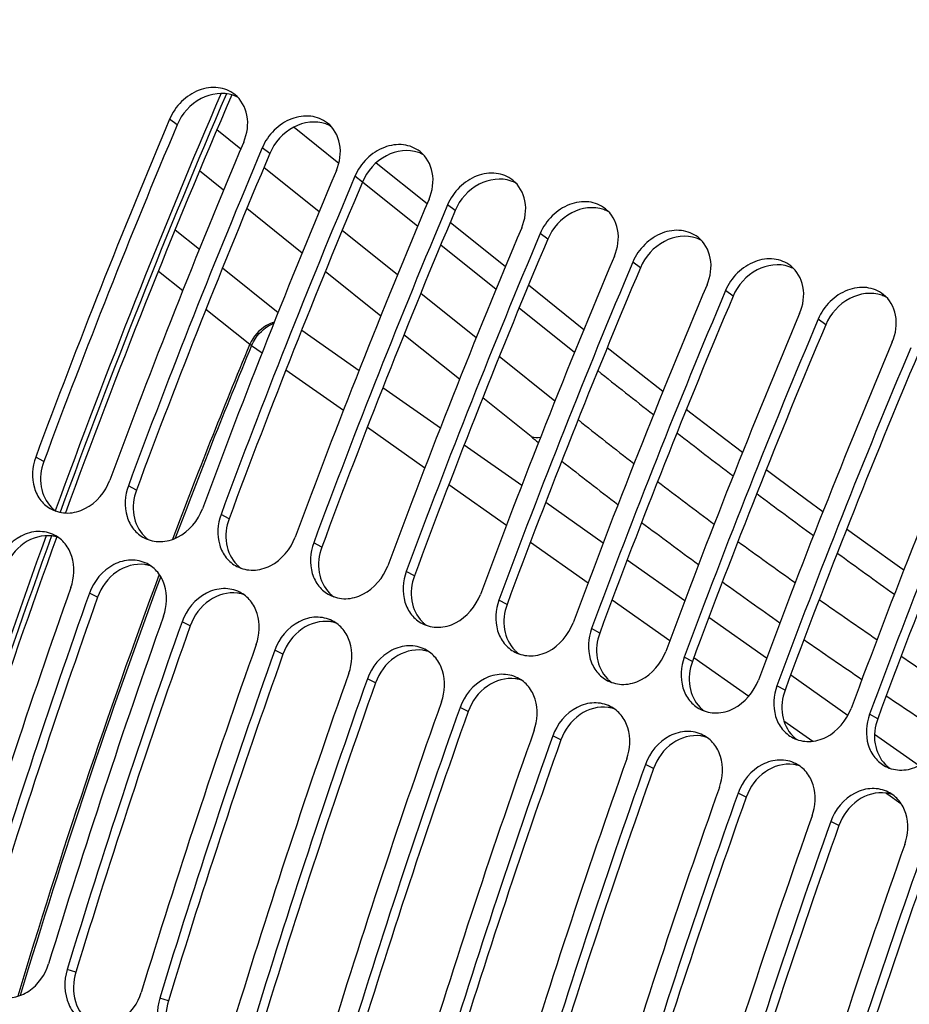
# Model space of a CAD drawing. Units: millimetres. Extents: x 0 to 594, y 0 to 420.
# Drawn here: x 54 to 59, y 105 to 110 of the extents above; entities that cross this region are included whole.
import ezdxf

# ---------------------------------------------------------------- set-up
doc = ezdxf.new("R2010")
doc.units = ezdxf.units.MM
doc.header["$LTSCALE"] = 32.67
doc.layers.add('SOLIDES', color=7, linetype='CONTINUOUS')

msp = doc.modelspace()

# ---------------------------------------------------------------- linework, layer by layer
at = {"layer": 'SOLIDES', "color": 9, "linetype": 'CONTINUOUS'}
for p, q in [((55.037751, 109.878503), (54.998092, 109.908428)), ((55.371971, 109.751345), (55.246215, 109.852172)), ((55.651796, 109.867438), (55.887662, 109.678331)), ((55.524555, 109.728529), (55.484896, 109.758455)), ((55.282077, 109.536239), (55.155507, 109.637718)), ((55.783435, 109.421452), (55.493316, 109.654057)), ((56.011358, 109.578556), (55.9717, 109.608481)), ((56.011652, 109.578921), (56.301569, 109.346478)), ((56.498162, 109.428582), (56.458504, 109.458508)), ((55.69442, 109.205641), (55.403589, 109.438816)), ((55.027187, 109.327866), (55.154632, 109.225686)), ((56.195622, 109.090977), (55.904947, 109.324029)), ((56.984966, 109.278609), (56.945308, 109.308534)), ((56.422913, 109.249189), (56.713493, 109.016215)), ((57.47177, 109.128635), (57.432112, 109.158561)), ((54.939158, 109.111265), (55.067219, 109.008591)), ((55.276386, 109.128069), (55.568268, 108.89405)), ((56.107488, 108.87446), (55.816103, 109.10808)), ((56.60857, 108.759893), (56.317306, 108.993417)), ((57.958574, 108.978662), (57.918915, 109.008587)), ((55.189241, 108.910759), (55.419247, 108.72635)), ((56.835005, 108.918792), (57.126142, 108.68537)), ((58.445378, 108.828688), (58.405719, 108.858614)), ((55.692012, 108.801042), (55.993282, 108.588709)), ((56.521283, 108.542697), (56.229345, 108.77676)), ((55.419246, 108.72635), (55.428855, 108.719763)), ((55.428857, 108.719767), (55.483674, 108.681135)), ((57.022276, 108.428201), (56.730394, 108.66222)), ((55.609419, 108.592517), (55.911236, 108.379813)), ((56.118983, 108.500116), (56.42058, 108.287552)), ((56.897065, 108.241411), (56.643318, 108.444854)), ((56.037084, 108.291122), (56.339268, 108.078164)), ((56.546426, 108.198856), (56.848346, 107.986064)), ((54.337035, 108.110218), (54.294647, 108.133254)), ((54.823839, 107.960244), (54.781451, 107.98328)), ((56.465266, 107.989369), (56.767771, 107.776186)), ((56.974341, 107.897263), (57.276681, 107.684174)), ((55.310643, 107.810271), (55.268254, 107.833307)), ((55.797447, 107.660297), (55.755058, 107.683333)), ((56.893921, 107.687284), (57.196792, 107.473844)), ((57.402729, 107.595335), (57.705593, 107.381876)), ((56.284251, 107.510323), (56.241862, 107.53336)), ((54.620019, 107.398723), (54.576837, 107.419571)), ((56.771055, 107.36035), (56.728666, 107.383386)), ((57.32305, 107.384867), (57.626443, 107.171061)), ((57.831741, 107.292967), (58.134975, 107.079245)), ((55.106823, 107.248749), (55.063641, 107.269598)), ((57.257858, 107.210376), (57.21547, 107.233412)), ((55.593627, 107.098776), (55.550444, 107.119624)), ((57.744662, 107.060403), (57.702274, 107.083439)), ((57.75275, 107.08205), (58.041955, 106.878243)), ((58.261279, 106.990226), (58.562462, 106.777949)), ((56.080431, 106.948802), (56.037248, 106.969651)), ((58.231466, 106.910429), (58.189077, 106.933465)), ((56.567235, 106.798829), (56.524052, 106.819677)), ((58.71827, 106.760456), (58.675881, 106.783492)), ((58.224874, 106.749339), (58.377125, 106.642047)), ((57.054039, 106.648855), (57.010856, 106.669704)), ((58.701683, 106.679824), (58.936128, 106.514583)), ((57.540843, 106.498882), (57.49766, 106.51973)), ((58.027646, 106.348908), (57.984464, 106.369756)), ((58.763248, 106.369945), (58.768089, 106.366534)), ((58.768089, 106.366534), (58.770907, 106.364548)), ((58.770907, 106.364548), (58.840654, 106.315398)), ((58.51445, 106.198935), (58.471268, 106.219783)), ((54.505366, 105.429561), (54.45984, 105.443321)), ((54.99217, 105.279587), (54.946644, 105.293348))]:
    msp.add_line(p, q, dxfattribs=at)
at = {"layer": 'SOLIDES', "color": 7, "linetype": 'CONTINUOUS'}
for p, q in [((55.841931, 109.873609), (55.848942, 109.867988)), ((56.083888, 109.679618), (56.351357, 109.465173)), ((56.472701, 109.367884), (56.76276, 109.135327)), ((56.884271, 109.037904), (57.174916, 108.804878))]:
    msp.add_line(p, q, dxfattribs=at)
for points in [[(57.589614, 108.47818), (57.450754, 108.586292), (57.312652, 108.695069), (57.296738, 108.707752)], [(58.008285, 108.159103), (57.883817, 108.252891), (57.736359, 108.365184), (57.712543, 108.383519)], [(58.430349, 107.846531), (58.344541, 107.90928), (58.187931, 108.024921), (58.132189, 108.066493)], [(58.855336, 107.539572), (58.832279, 107.555973), (58.66674, 107.674786), (58.555135, 107.755631)]]:
    msp.add_lwpolyline(points, dxfattribs=at)
at = {"layer": 'SOLIDES', "color": 9, "linetype": 'CONTINUOUS'}
for centre, radius, start, end in [((93.858083, 93.439263), 42.010572, 156.7178433, 159.9351509), ((93.787924, 93.461346), 41.910383, 156.6946941, 159.9291929), ((87.892184, 95.25322), 35.157032, 157.4662752, 159.2620195), ((87.865454, 95.261684), 35.1177, 157.4662296, 159.2429353), ((76.040816, 132.105581), 30.104152, 231.3711111, 232.0809017), ((70.988617, 125.687363), 22.201982, 231.4220763, 232.3863237), ((69.914868, 124.478103), 20.810896, 231.2790285, 231.4146149), ((79.100791, 136.043188), 35.090978, 232.3444826, 232.9516756), ((71.517538, 126.517259), 23.4045, 231.8441336, 232.759023), ((73.113618, 128.470781), 25.703879, 232.7675722, 233.596893), ((82.171981, 140.120504), 40.195575, 233.1803834, 233.7092932), ((73.647836, 129.344309), 26.944358, 233.1215598, 233.9126846), ((94.837992, 93.073377), 43.056541, 160.1104853, 163.270783), ((94.771862, 93.093751), 42.960723, 160.0949215, 163.2812567), ((75.227512, 131.36086), 29.284562, 233.9267391, 234.6515953), ((85.237801, 144.303726), 45.381975, 233.9109722, 234.3783173), ((88.565915, 95.004326), 35.875274, 159.5848508, 163.3175622), ((88.541351, 95.011907), 35.838281, 159.5958861, 163.3053367), ((75.76343, 132.269366), 30.554326, 234.2272363, 234.9224953), ((77.317992, 134.329324), 32.915268, 234.9410652, 235.5840349), ((77.858848, 135.274142), 34.217602, 235.2007523, 235.8198588), ((79.383138, 137.363223), 36.585349, 235.8422183, 236.4194257), ((79.927001, 138.338852), 37.914873, 236.0688313, 236.6260643)]:
    msp.add_arc(centre, radius, start, end, dxfattribs=at)
at = {"layer": 'SOLIDES', "color": 7, "linetype": 'CONTINUOUS'}
for centre, radius, start, end in [((93.630331, 93.510958), 41.717943, 156.6642265, 159.9102118), ((94.55588, 93.205964), 42.939386, 157.1090953, 159.657191), ((94.769129, 93.155805), 42.749909, 157.1034475, 159.6628388), ((95.042684, 93.05599), 42.939386, 157.1090953, 159.657191), ((95.255933, 93.005832), 42.749909, 157.1034475, 159.6628388), ((95.529488, 92.906017), 42.939386, 157.1090953, 159.657191), ((95.742737, 92.855858), 42.749909, 157.1034475, 159.6628388), ((96.016292, 92.756043), 42.939386, 157.1090953, 159.657191), ((96.22954, 92.705885), 42.749909, 157.1034475, 159.6628388), ((96.503096, 92.60607), 42.939386, 157.1090953, 159.657191), ((96.716344, 92.555911), 42.749909, 157.1034475, 159.6628388), ((96.9899, 92.456096), 42.939386, 157.1090953, 159.657191), ((97.203148, 92.405938), 42.749909, 157.1034475, 159.6628388), ((97.476703, 92.306123), 42.939386, 157.1090953, 159.657191), ((97.689952, 92.255964), 42.749909, 157.1034475, 159.6628388), ((97.963507, 92.156149), 42.939386, 157.1090953, 159.657191), ((98.176756, 92.105991), 42.749909, 157.1034475, 159.6628388), ((98.450311, 92.006176), 42.939386, 157.1090953, 159.657191), ((98.66356, 91.956017), 42.749909, 157.1034475, 159.6628388), ((98.937115, 91.856202), 42.939386, 157.1090953, 159.657191), ((94.624079, 93.139311), 42.778891, 160.0793857, 163.2813734), ((95.744962, 92.793479), 43.79088, 160.4467045, 162.9636081), ((95.842322, 92.763484), 43.79088, 160.4467045, 162.9636081), ((96.231765, 92.643505), 43.79088, 160.4467045, 162.9636081), ((96.329126, 92.613511), 43.79088, 160.4467045, 162.9636081), ((96.718569, 92.493532), 43.79088, 160.4467045, 162.9636081), ((96.81593, 92.463537), 43.79088, 160.4467045, 162.9636081), ((97.205373, 92.343558), 43.79088, 160.4467045, 162.9636081), ((97.302734, 92.313564), 43.79088, 160.4467045, 162.9636081), ((97.692177, 92.193585), 43.79088, 160.4467045, 162.9636081), ((97.789538, 92.16359), 43.79088, 160.4467045, 162.9636081), ((98.178981, 92.043611), 43.79088, 160.4467045, 162.9636081), ((98.276342, 92.013617), 43.79088, 160.4467045, 162.9636081), ((98.665785, 91.893638), 43.79088, 160.4467045, 162.9636081), ((98.763145, 91.863643), 43.79088, 160.4467045, 162.9636081), ((99.152589, 91.743664), 43.79088, 160.4467045, 162.9636081), ((99.249949, 91.71367), 43.79088, 160.4467045, 162.9636081), ((99.639392, 91.593691), 43.79088, 160.4467045, 162.9636081), ((99.736753, 91.563696), 43.79088, 160.4467045, 162.9636081), ((100.126196, 91.443717), 43.79088, 160.4467045, 162.9636081), ((100.223557, 91.413722), 43.79088, 160.4467045, 162.9636081), ((100.613, 91.293744), 43.79088, 160.4467045, 162.9636081), ((100.710361, 91.263749), 43.79088, 160.4467045, 162.9636081)]:
    msp.add_arc(centre, radius, start, end, dxfattribs=at)
at = {"layer": 'SOLIDES', "color": 3, "linetype": 'CONTINUOUS'}
for centre, radius, start, end in [((55.274412, 109.871319), 0.172375, 65.872997, 70.552191), ((55.275239, 109.873176), 0.170342, 60.620894, 65.871368), ((94.442016, 93.240861), 42.772739, 157.1090953, 159.657191), ((55.761216, 109.721345), 0.172375, 65.872997, 70.552191), ((55.762043, 109.723203), 0.170342, 60.620894, 65.871368), ((94.92882, 93.090887), 42.772739, 157.1090953, 159.657191), ((56.24802, 109.571372), 0.172375, 65.872997, 70.552191), ((56.248847, 109.573229), 0.170342, 60.620894, 65.871368), ((95.415623, 92.940913), 42.772739, 157.1090953, 159.657191), ((56.734824, 109.421398), 0.172375, 65.872997, 70.552191), ((56.73565, 109.423256), 0.170342, 60.620894, 65.871368), ((95.902427, 92.79094), 42.772739, 157.1090953, 159.657191), ((57.221628, 109.271425), 0.172375, 65.872997, 70.552191), ((57.222454, 109.273282), 0.170342, 60.620894, 65.871368), ((96.389231, 92.640966), 42.772739, 157.1090953, 159.657191), ((57.708432, 109.121451), 0.172375, 65.872997, 70.552191), ((57.709258, 109.123308), 0.170342, 60.620894, 65.871368), ((96.876035, 92.490993), 42.772739, 157.1090953, 159.657191), ((58.195236, 108.971478), 0.172375, 65.872997, 70.552191), ((58.196062, 108.973335), 0.170342, 60.620894, 65.871368), ((97.362839, 92.341019), 42.772739, 157.1090953, 159.657191), ((58.682039, 108.821504), 0.172375, 65.872997, 70.552191), ((58.682866, 108.823361), 0.170342, 60.620894, 65.871368), ((97.849643, 92.191046), 42.772739, 157.1090953, 159.657191), ((98.336446, 92.041072), 42.772739, 157.1090953, 159.657191), ((98.82325, 91.891099), 42.772739, 157.1090953, 159.657191), ((54.501829, 107.993098), 0.175242, 224.677354, 229.34189), ((54.501063, 107.992233), 0.174086, 229.347441, 234.597378), ((54.356596, 107.544117), 0.177443, 75.253847, 82.180259), ((54.357826, 107.549047), 0.172363, 71.191189, 75.231925), ((54.988632, 107.843125), 0.175242, 224.677354, 229.34189), ((54.987867, 107.842259), 0.174086, 229.347441, 234.597378), ((54.8434, 107.394144), 0.177443, 75.253847, 82.180259), ((54.84463, 107.399074), 0.172363, 71.191189, 75.231925), ((55.475436, 107.693151), 0.175242, 224.677354, 229.34189), ((55.474671, 107.692286), 0.174086, 229.347441, 234.597378), ((95.725354, 92.799516), 43.620929, 160.4467045, 162.9636081), ((55.330204, 107.24417), 0.177443, 75.253847, 82.180259), ((55.331434, 107.2491), 0.172363, 71.191189, 75.231925), ((55.96224, 107.543178), 0.175242, 224.677354, 229.34189), ((55.961475, 107.542312), 0.174086, 229.347441, 234.597378), ((96.212158, 92.649543), 43.620929, 160.4467045, 162.9636081), ((55.817008, 107.094196), 0.177443, 75.253847, 82.180259), ((55.818237, 107.099126), 0.172363, 71.191189, 75.231925), ((56.449044, 107.393204), 0.175242, 224.677354, 229.34189), ((56.448279, 107.392339), 0.174086, 229.347441, 234.597378), ((96.698962, 92.499569), 43.620929, 160.4467045, 162.9636081), ((56.303812, 106.944223), 0.177443, 75.253847, 82.180259), ((56.305041, 106.949153), 0.172363, 71.191189, 75.231925), ((56.935848, 107.243231), 0.175242, 224.677354, 229.34189), ((56.935082, 107.242365), 0.174086, 229.347441, 234.597378), ((97.185766, 92.349595), 43.620929, 160.4467045, 162.9636081), ((56.790616, 106.794249), 0.177443, 75.253847, 82.180259), ((56.791845, 106.799179), 0.172363, 71.191189, 75.231925), ((57.422652, 107.093257), 0.175242, 224.677354, 229.34189), ((57.421886, 107.092392), 0.174086, 229.347441, 234.597378), ((97.67257, 92.199622), 43.620929, 160.4467045, 162.9636081), ((57.277419, 106.644276), 0.177443, 75.253847, 82.180259), ((57.278649, 106.649206), 0.172363, 71.191189, 75.231925), ((57.909456, 106.943283), 0.175242, 224.677354, 229.34189), ((57.90869, 106.942418), 0.174086, 229.347441, 234.597378), ((57.764223, 106.494302), 0.177443, 75.253847, 82.180259), ((57.765453, 106.499232), 0.172363, 71.191189, 75.231925), ((58.396259, 106.79331), 0.175242, 224.677354, 229.34189), ((98.159374, 92.049648), 43.620929, 160.4467045, 162.9636081), ((58.395494, 106.792444), 0.174086, 229.347441, 234.597378), ((58.251027, 106.344329), 0.177443, 75.253847, 82.180259), ((58.252257, 106.349259), 0.172363, 71.191189, 75.231925), ((58.883063, 106.643336), 0.175242, 224.677354, 229.34189), ((58.882298, 106.642471), 0.174086, 229.347441, 234.597378), ((98.646178, 91.899675), 43.620929, 160.4467045, 162.9636081), ((58.737831, 106.194355), 0.177443, 75.253847, 82.180259), ((58.73906, 106.199285), 0.172363, 71.191189, 75.231925), ((99.132981, 91.749701), 43.620929, 160.4467045, 162.9636081), ((99.619785, 91.599728), 43.620929, 160.4467045, 162.9636081), ((100.106589, 91.449754), 43.620929, 160.4467045, 162.9636081)]:
    msp.add_arc(centre, radius, start, end, dxfattribs=at)
at = {"layer": 'SOLIDES', "color": 7, "linetype": 'CONTINUOUS'}
for points, knots in [([(62.0877, 123.391135), (61.49973, 122.995478), (60.333247, 122.087219), (58.692608, 120.481102), (57.116185, 118.602399), (55.092219, 115.714663), (52.896954, 111.62311), (50.907468, 106.290902), (49.630677, 100.758224), (49.214718, 96.16041), (49.323164, 92.668856), (49.612901, 90.265394), (50.107997, 88.058585), (50.589975, 86.685822), (50.867321, 86.046741)], [0, 0, 0, 0, 0.05145649, 0.10701413, 0.16642374, 0.22926102, 0.36279799, 0.50223602, 0.64134093, 0.77391805, 0.83607731, 0.89470737, 0.94941699, 1, 1, 1, 1]), ([(51.334261, 86.755374), (50.881665, 88.050461), (50.252645, 90.922692), (50.050249, 95.527008), (50.532227, 100.490558), (51.675888, 105.563195), (53.42336, 110.490523), (55.687239, 115.024574), (58.351801, 118.936824), (60.439797, 121.139597), (61.528605, 122.059963)], [0, 0, 0, 0, 0.10698649, 0.22746403, 0.35819003, 0.49471777, 0.63200386, 0.76493056, 0.88881867, 1, 1, 1, 1]), ([(55.340318, 110.038481), (55.315625, 110.057784), (55.251283, 110.082875), (55.147324, 110.066276), (55.0554, 110.005478), (55.012602, 109.942778), (54.998092, 109.908428)], [0, 0, 0, 0, 0.22584968, 0.46903803, 0.73130724, 1, 1, 1, 1]), ([(55.387535, 109.78845), (55.405915, 109.831961), (55.42153, 109.926106), (55.373651, 110.012423), (55.340318, 110.038481)], [0, 0, 0, 0, 0.52750191, 1, 1, 1, 1]), ([(55.827122, 109.888507), (55.802429, 109.90781), (55.738086, 109.932902), (55.634128, 109.916303), (55.542204, 109.855504), (55.499406, 109.792804), (55.484896, 109.758455)], [0, 0, 0, 0, 0.22584968, 0.46903803, 0.73130724, 1, 1, 1, 1]), ([(55.874339, 109.638476), (55.892719, 109.681988), (55.908334, 109.776132), (55.860455, 109.86245), (55.827122, 109.888507)], [0, 0, 0, 0, 0.52750191, 1, 1, 1, 1]), ([(56.313926, 109.738534), (56.289233, 109.757837), (56.22489, 109.782928), (56.120932, 109.766329), (56.029007, 109.70553), (55.98621, 109.642831), (55.9717, 109.608481)], [0, 0, 0, 0, 0.22584968, 0.46903803, 0.73130724, 1, 1, 1, 1]), ([(56.361143, 109.488502), (56.379523, 109.532014), (56.395138, 109.626159), (56.347259, 109.712476), (56.313926, 109.738534)], [0, 0, 0, 0, 0.52750191, 1, 1, 1, 1]), ([(56.80073, 109.58856), (56.776037, 109.607863), (56.711694, 109.632955), (56.607736, 109.616356), (56.515811, 109.555557), (56.473013, 109.492857), (56.458504, 109.458508)], [0, 0, 0, 0, 0.22584968, 0.46903803, 0.73130724, 1, 1, 1, 1]), ([(56.847947, 109.338529), (56.866327, 109.382041), (56.881942, 109.476185), (56.834063, 109.562503), (56.80073, 109.58856)], [0, 0, 0, 0, 0.52750191, 1, 1, 1, 1]), ([(57.287534, 109.438587), (57.262841, 109.45789), (57.198498, 109.482981), (57.09454, 109.466382), (57.002615, 109.405583), (56.959817, 109.342884), (56.945308, 109.308534)], [0, 0, 0, 0, 0.22584968, 0.46903803, 0.73130724, 1, 1, 1, 1]), ([(57.334751, 109.188555), (57.353131, 109.232067), (57.368745, 109.326212), (57.320866, 109.412529), (57.287534, 109.438587)], [0, 0, 0, 0, 0.52750191, 1, 1, 1, 1]), ([(57.774338, 109.288613), (57.749645, 109.307916), (57.685302, 109.333008), (57.581344, 109.316409), (57.489419, 109.25561), (57.446621, 109.19291), (57.432112, 109.158561)], [0, 0, 0, 0, 0.22584968, 0.46903803, 0.73130724, 1, 1, 1, 1]), ([(57.821555, 109.038582), (57.839934, 109.082093), (57.855549, 109.176238), (57.80767, 109.262556), (57.774338, 109.288613)], [0, 0, 0, 0, 0.52750191, 1, 1, 1, 1]), ([(58.261141, 109.13864), (58.236448, 109.157943), (58.172106, 109.183034), (58.068147, 109.166435), (57.976223, 109.105636), (57.933425, 109.042937), (57.918915, 109.008587)], [0, 0, 0, 0, 0.22584968, 0.46903803, 0.73130724, 1, 1, 1, 1]), ([(58.308358, 108.888608), (58.326738, 108.93212), (58.342353, 109.026265), (58.294474, 109.112582), (58.261141, 109.13864)], [0, 0, 0, 0, 0.52750191, 1, 1, 1, 1]), ([(58.747945, 108.988666), (58.723252, 109.007969), (58.658909, 109.033061), (58.554951, 109.016462), (58.463027, 108.955663), (58.420229, 108.892963), (58.405719, 108.858614)], [0, 0, 0, 0, 0.22584968, 0.46903803, 0.73130724, 1, 1, 1, 1]), ([(58.795162, 108.738635), (58.813542, 108.782146), (58.829157, 108.876291), (58.781278, 108.962609), (58.747945, 108.988666)], [0, 0, 0, 0, 0.52750191, 1, 1, 1, 1]), ([(54.294647, 108.133254), (54.275972, 108.082892), (54.269973, 107.996825), (54.317749, 107.903462), (54.356809, 107.870988), (54.378115, 107.859926)], [0, 0, 0, 0, 0.52258692, 0.7664383, 1, 1, 1, 1]), ([(54.378115, 107.859926), (54.403991, 107.846491), (54.465742, 107.833053), (54.591001, 107.867226), (54.661049, 107.951138), (54.68409, 108.013275)], [0, 0, 0, 0, 0.23070352, 0.47561751, 1, 1, 1, 1]), ([(54.781451, 107.98328), (54.762776, 107.932919), (54.756777, 107.846852), (54.804553, 107.753489), (54.843613, 107.721014), (54.864919, 107.709953)], [0, 0, 0, 0, 0.52258692, 0.7664383, 1, 1, 1, 1]), ([(54.864919, 107.709953), (54.890795, 107.696518), (54.952545, 107.683079), (55.077804, 107.717252), (55.147853, 107.801165), (55.170894, 107.863301)], [0, 0, 0, 0, 0.23070352, 0.47561751, 1, 1, 1, 1]), ([(55.268254, 107.833307), (55.24958, 107.782945), (55.243581, 107.696878), (55.291357, 107.603515), (55.330417, 107.571041), (55.351723, 107.559979)], [0, 0, 0, 0, 0.52258692, 0.7664383, 1, 1, 1, 1]), ([(54.392699, 107.72459), (54.366806, 107.737706), (54.305292, 107.750538), (54.180974, 107.715831), (54.112069, 107.631584), (54.090033, 107.569545)], [0, 0, 0, 0, 0.23102248, 0.47598429, 1, 1, 1, 1]), ([(54.479476, 107.449566), (54.497628, 107.50067), (54.502761, 107.587461), (54.453912, 107.681288), (54.414258, 107.71367), (54.392699, 107.72459)], [0, 0, 0, 0, 0.52312969, 0.76688256, 1, 1, 1, 1]), ([(55.351723, 107.559979), (55.377599, 107.546544), (55.439349, 107.533106), (55.564608, 107.567279), (55.634657, 107.651191), (55.657697, 107.713328)], [0, 0, 0, 0, 0.23070352, 0.47561751, 1, 1, 1, 1]), ([(55.755058, 107.683333), (55.736384, 107.632972), (55.730385, 107.546905), (55.778161, 107.453542), (55.817221, 107.421067), (55.838526, 107.410006)], [0, 0, 0, 0, 0.52258692, 0.7664383, 1, 1, 1, 1]), ([(54.879503, 107.574617), (54.85361, 107.587732), (54.792096, 107.600565), (54.667778, 107.565857), (54.598873, 107.481611), (54.576837, 107.419571)], [0, 0, 0, 0, 0.23102248, 0.47598429, 1, 1, 1, 1]), ([(54.96628, 107.299592), (54.984432, 107.350697), (54.989565, 107.437488), (54.940716, 107.531315), (54.901062, 107.563696), (54.879503, 107.574617)], [0, 0, 0, 0, 0.52312969, 0.76688256, 1, 1, 1, 1]), ([(55.838526, 107.410006), (55.864403, 107.396571), (55.926153, 107.383132), (56.051412, 107.417305), (56.12146, 107.501218), (56.144501, 107.563354)], [0, 0, 0, 0, 0.23070352, 0.47561751, 1, 1, 1, 1]), ([(56.241862, 107.53336), (56.223188, 107.482998), (56.217189, 107.396931), (56.264965, 107.303568), (56.304025, 107.271094), (56.32533, 107.260032)], [0, 0, 0, 0, 0.52258692, 0.7664383, 1, 1, 1, 1]), ([(55.366307, 107.424643), (55.340414, 107.437759), (55.2789, 107.450591), (55.154582, 107.415883), (55.085677, 107.331637), (55.063641, 107.269598)], [0, 0, 0, 0, 0.23102248, 0.47598429, 1, 1, 1, 1]), ([(55.453084, 107.149619), (55.471236, 107.200723), (55.476369, 107.287514), (55.42752, 107.381341), (55.387866, 107.413723), (55.366307, 107.424643)], [0, 0, 0, 0, 0.52312969, 0.76688256, 1, 1, 1, 1]), ([(56.32533, 107.260032), (56.351206, 107.246597), (56.412957, 107.233159), (56.538216, 107.267332), (56.608264, 107.351244), (56.631305, 107.413381)], [0, 0, 0, 0, 0.23070352, 0.47561751, 1, 1, 1, 1]), ([(56.728666, 107.383386), (56.709991, 107.333024), (56.703993, 107.246958), (56.751769, 107.153595), (56.790829, 107.12112), (56.812134, 107.110059)], [0, 0, 0, 0, 0.52258692, 0.7664383, 1, 1, 1, 1]), ([(55.853111, 107.27467), (55.827218, 107.287785), (55.765704, 107.300618), (55.641386, 107.26591), (55.572481, 107.181664), (55.550444, 107.119624)], [0, 0, 0, 0, 0.23102248, 0.47598429, 1, 1, 1, 1]), ([(55.939888, 106.999645), (55.95804, 107.05075), (55.963172, 107.137541), (55.914323, 107.231368), (55.87467, 107.263749), (55.853111, 107.27467)], [0, 0, 0, 0, 0.52312969, 0.76688256, 1, 1, 1, 1]), ([(56.812134, 107.110059), (56.83801, 107.096624), (56.899761, 107.083185), (57.02502, 107.117358), (57.095068, 107.201271), (57.118109, 107.263407)], [0, 0, 0, 0, 0.23070352, 0.47561751, 1, 1, 1, 1]), ([(57.21547, 107.233412), (57.196795, 107.183051), (57.190797, 107.096984), (57.238573, 107.003621), (57.277632, 106.971147), (57.298938, 106.960085)], [0, 0, 0, 0, 0.52258692, 0.7664383, 1, 1, 1, 1]), ([(56.339915, 107.124696), (56.314022, 107.137812), (56.252508, 107.150644), (56.128189, 107.115936), (56.059285, 107.03169), (56.037248, 106.969651)], [0, 0, 0, 0, 0.23102248, 0.47598429, 1, 1, 1, 1]), ([(56.426691, 106.849672), (56.444844, 106.900776), (56.449976, 106.987567), (56.401127, 107.081394), (56.361474, 107.113776), (56.339915, 107.124696)], [0, 0, 0, 0, 0.52312969, 0.76688256, 1, 1, 1, 1]), ([(57.298938, 106.960085), (57.324814, 106.94665), (57.386565, 106.933211), (57.511824, 106.967385), (57.581872, 107.051297), (57.604913, 107.113434)], [0, 0, 0, 0, 0.23070352, 0.47561751, 1, 1, 1, 1]), ([(57.702274, 107.083439), (57.683599, 107.033077), (57.6776, 106.94701), (57.725376, 106.853648), (57.764436, 106.821173), (57.785742, 106.810112)], [0, 0, 0, 0, 0.52258692, 0.7664383, 1, 1, 1, 1]), ([(56.826719, 106.974722), (56.800825, 106.987838), (56.739312, 107.000671), (56.614993, 106.965963), (56.546088, 106.881717), (56.524052, 106.819677)], [0, 0, 0, 0, 0.23102248, 0.47598429, 1, 1, 1, 1]), ([(56.913495, 106.699698), (56.931647, 106.750803), (56.93678, 106.837594), (56.887931, 106.931421), (56.848278, 106.963802), (56.826719, 106.974722)], [0, 0, 0, 0, 0.52312969, 0.76688256, 1, 1, 1, 1]), ([(57.785742, 106.810112), (57.811618, 106.796677), (57.873369, 106.783238), (57.998628, 106.817411), (58.068676, 106.901324), (58.091717, 106.96346)], [0, 0, 0, 0, 0.23070352, 0.47561751, 1, 1, 1, 1]), ([(58.189077, 106.933465), (58.170403, 106.883104), (58.164404, 106.797037), (58.21218, 106.703674), (58.25124, 106.6712), (58.272546, 106.660138)], [0, 0, 0, 0, 0.52258692, 0.7664383, 1, 1, 1, 1]), ([(57.313522, 106.824749), (57.287629, 106.837865), (57.226115, 106.850697), (57.101797, 106.815989), (57.032892, 106.731743), (57.010856, 106.669704)], [0, 0, 0, 0, 0.23102248, 0.47598429, 1, 1, 1, 1]), ([(57.400299, 106.549725), (57.418451, 106.600829), (57.423584, 106.68762), (57.374735, 106.781447), (57.335081, 106.813828), (57.313522, 106.824749)], [0, 0, 0, 0, 0.52312969, 0.76688256, 1, 1, 1, 1]), ([(58.272546, 106.660138), (58.298422, 106.646703), (58.360172, 106.633264), (58.485431, 106.667438), (58.55548, 106.75135), (58.578521, 106.813487)], [0, 0, 0, 0, 0.23070352, 0.47561751, 1, 1, 1, 1]), ([(58.675881, 106.783492), (58.657207, 106.73313), (58.651208, 106.647063), (58.698984, 106.553701), (58.738044, 106.521226), (58.759349, 106.510164)], [0, 0, 0, 0, 0.52258692, 0.7664383, 1, 1, 1, 1]), ([(57.800326, 106.674775), (57.774433, 106.687891), (57.712919, 106.700724), (57.588601, 106.666016), (57.519696, 106.58177), (57.49766, 106.51973)], [0, 0, 0, 0, 0.23102248, 0.47598429, 1, 1, 1, 1]), ([(57.887103, 106.399751), (57.905255, 106.450855), (57.910388, 106.537647), (57.861539, 106.631474), (57.821885, 106.663855), (57.800326, 106.674775)], [0, 0, 0, 0, 0.52312969, 0.76688256, 1, 1, 1, 1]), ([(58.759349, 106.510164), (58.785226, 106.49673), (58.846976, 106.483291), (58.972235, 106.517464), (59.042284, 106.601376), (59.065324, 106.663513)], [0, 0, 0, 0, 0.23070352, 0.47561751, 1, 1, 1, 1]), ([(58.28713, 106.524802), (58.261237, 106.537918), (58.199723, 106.55075), (58.075405, 106.516042), (58.0065, 106.431796), (57.984464, 106.369756)], [0, 0, 0, 0, 0.23102248, 0.47598429, 1, 1, 1, 1]), ([(58.373907, 106.249778), (58.392059, 106.300882), (58.397192, 106.387673), (58.348343, 106.4815), (58.308689, 106.513881), (58.28713, 106.524802)], [0, 0, 0, 0, 0.52312969, 0.76688256, 1, 1, 1, 1]), ([(58.773934, 106.374828), (58.748041, 106.387944), (58.686527, 106.400776), (58.562209, 106.366069), (58.493304, 106.281823), (58.471268, 106.219783)], [0, 0, 0, 0, 0.23102248, 0.47598429, 1, 1, 1, 1]), ([(58.860711, 106.099804), (58.878863, 106.150908), (58.883996, 106.2377), (58.835147, 106.331526), (58.795493, 106.363908), (58.773934, 106.374828)], [0, 0, 0, 0, 0.52312969, 0.76688256, 1, 1, 1, 1]), ([(54.101967, 105.301841), (54.127328, 105.294716), (54.183545, 105.292506), (54.290491, 105.337359), (54.345099, 105.416603), (54.362479, 105.473316)], [0, 0, 0, 0, 0.2324254, 0.47663571, 1, 1, 1, 1]), ([(54.45984, 105.443321), (54.441998, 105.385099), (54.444197, 105.285628), (54.512338, 105.187773), (54.562729, 105.159185), (54.588771, 105.151868)], [0, 0, 0, 0, 0.52313386, 0.76761232, 1, 1, 1, 1]), ([(54.588771, 105.151868), (54.614131, 105.144743), (54.670349, 105.142532), (54.777295, 105.187386), (54.831903, 105.26663), (54.849283, 105.323342)], [0, 0, 0, 0, 0.2324254, 0.47663571, 1, 1, 1, 1]), ([(54.946644, 105.293348), (54.928801, 105.235125), (54.931001, 105.135655), (54.999142, 105.0378), (55.049533, 105.009211), (55.075575, 105.001894)], [0, 0, 0, 0, 0.52313386, 0.76761232, 1, 1, 1, 1])]:
    msp.add_open_spline(points, degree=3, knots=knots, dxfattribs=at)
at = {"layer": 'SOLIDES', "color": 3, "linetype": 'CONTINUOUS'}
for points, knots in [([(55.331804, 110.033859), (55.278698, 110.052614), (55.146002, 110.03343), (55.06201, 109.935934), (55.037751, 109.878503)], [0, 0, 0, 0, 0.4746192, 1, 1, 1, 1]), ([(55.818608, 109.883885), (55.765502, 109.902641), (55.632806, 109.883457), (55.548814, 109.78596), (55.524555, 109.728529)], [0, 0, 0, 0, 0.4746192, 1, 1, 1, 1]), ([(56.305412, 109.733912), (56.252306, 109.752667), (56.11961, 109.733483), (56.035618, 109.635987), (56.011358, 109.578556)], [0, 0, 0, 0, 0.4746192, 1, 1, 1, 1]), ([(56.792216, 109.583938), (56.73911, 109.602693), (56.606414, 109.58351), (56.522422, 109.486013), (56.498162, 109.428582)], [0, 0, 0, 0, 0.4746192, 1, 1, 1, 1]), ([(57.27902, 109.433965), (57.225913, 109.45272), (57.093217, 109.433536), (57.009226, 109.33604), (56.984966, 109.278609)], [0, 0, 0, 0, 0.4746192, 1, 1, 1, 1]), ([(57.765823, 109.283991), (57.712717, 109.302746), (57.580021, 109.283562), (57.496029, 109.186066), (57.47177, 109.128635)], [0, 0, 0, 0, 0.4746192, 1, 1, 1, 1]), ([(58.252627, 109.134018), (58.199521, 109.152773), (58.066825, 109.133589), (57.982833, 109.036093), (57.958574, 108.978662)], [0, 0, 0, 0, 0.4746192, 1, 1, 1, 1]), ([(58.739431, 108.984044), (58.686325, 109.002799), (58.553629, 108.983615), (58.469637, 108.886119), (58.445378, 108.828688)], [0, 0, 0, 0, 0.4746192, 1, 1, 1, 1]), ([(54.337035, 108.110218), (54.321694, 108.068845), (54.310377, 107.98082), (54.3488, 107.898619), (54.377218, 107.869883)], [0, 0, 0, 0, 0.52194579, 1, 1, 1, 1]), ([(54.823839, 107.960244), (54.808498, 107.918872), (54.797181, 107.830846), (54.835604, 107.748646), (54.864022, 107.71991)], [0, 0, 0, 0, 0.52194579, 1, 1, 1, 1]), ([(55.310643, 107.810271), (55.295302, 107.768898), (55.283985, 107.680873), (55.322408, 107.598672), (55.350826, 107.569936)], [0, 0, 0, 0, 0.52194579, 1, 1, 1, 1]), ([(54.380739, 107.71991), (54.330597, 107.726814), (54.217929, 107.693667), (54.15182, 107.601075), (54.133216, 107.548697)], [0, 0, 0, 0, 0.47659936, 1, 1, 1, 1]), ([(55.797447, 107.660297), (55.782105, 107.618925), (55.770789, 107.530899), (55.809212, 107.448699), (55.83763, 107.419963)], [0, 0, 0, 0, 0.52194579, 1, 1, 1, 1]), ([(54.867543, 107.569937), (54.817401, 107.57684), (54.704733, 107.543694), (54.638624, 107.451102), (54.620019, 107.398723)], [0, 0, 0, 0, 0.47659936, 1, 1, 1, 1]), ([(56.284251, 107.510323), (56.268909, 107.468951), (56.257592, 107.380926), (56.296015, 107.298725), (56.324434, 107.269989)], [0, 0, 0, 0, 0.52194579, 1, 1, 1, 1]), ([(55.354346, 107.419963), (55.304205, 107.426867), (55.191537, 107.39372), (55.125428, 107.301128), (55.106823, 107.248749)], [0, 0, 0, 0, 0.47659936, 1, 1, 1, 1]), ([(56.771055, 107.36035), (56.755713, 107.318978), (56.744396, 107.230952), (56.782819, 107.148751), (56.811238, 107.120016)], [0, 0, 0, 0, 0.52194579, 1, 1, 1, 1]), ([(55.84115, 107.26999), (55.791009, 107.276893), (55.678341, 107.243747), (55.612232, 107.151154), (55.593627, 107.098776)], [0, 0, 0, 0, 0.47659936, 1, 1, 1, 1]), ([(57.257858, 107.210376), (57.242517, 107.169004), (57.2312, 107.080979), (57.269623, 106.998778), (57.298041, 106.970042)], [0, 0, 0, 0, 0.52194579, 1, 1, 1, 1]), ([(56.327954, 107.120016), (56.277813, 107.12692), (56.165144, 107.093773), (56.099036, 107.001181), (56.080431, 106.948802)], [0, 0, 0, 0, 0.47659936, 1, 1, 1, 1]), ([(57.744662, 107.060403), (57.729321, 107.019031), (57.718004, 106.931005), (57.756427, 106.848804), (57.784845, 106.820069)], [0, 0, 0, 0, 0.52194579, 1, 1, 1, 1]), ([(56.814758, 106.970043), (56.764617, 106.976946), (56.651948, 106.9438), (56.58584, 106.851207), (56.567235, 106.798829)], [0, 0, 0, 0, 0.47659936, 1, 1, 1, 1]), ([(58.231466, 106.910429), (58.216125, 106.869057), (58.204808, 106.781032), (58.243231, 106.698831), (58.271649, 106.670095)], [0, 0, 0, 0, 0.52194579, 1, 1, 1, 1]), ([(57.301562, 106.820069), (57.25142, 106.826973), (57.138752, 106.793826), (57.072643, 106.701234), (57.054039, 106.648855)], [0, 0, 0, 0, 0.47659936, 1, 1, 1, 1]), ([(58.71827, 106.760456), (58.702929, 106.719083), (58.691612, 106.631058), (58.730035, 106.548857), (58.758453, 106.520122)], [0, 0, 0, 0, 0.52194579, 1, 1, 1, 1]), ([(57.788366, 106.670096), (57.738224, 106.676999), (57.625556, 106.643852), (57.559447, 106.55126), (57.540843, 106.498882)], [0, 0, 0, 0, 0.47659936, 1, 1, 1, 1]), ([(58.27517, 106.520122), (58.225028, 106.527026), (58.11236, 106.493879), (58.046251, 106.401287), (58.027646, 106.348908)], [0, 0, 0, 0, 0.47659936, 1, 1, 1, 1]), ([(58.761973, 106.370149), (58.711832, 106.377052), (58.599164, 106.343905), (58.533055, 106.251313), (58.51445, 106.198935)], [0, 0, 0, 0, 0.47659936, 1, 1, 1, 1]), ([(54.505366, 105.429561), (54.490337, 105.380519), (54.48632, 105.27629), (54.546352, 105.187343), (54.585408, 105.161563)], [0, 0, 0, 0, 0.52291341, 1, 1, 1, 1]), ([(54.99217, 105.279587), (54.977141, 105.230546), (54.973124, 105.126317), (55.033156, 105.037369), (55.072212, 105.011589)], [0, 0, 0, 0, 0.52291341, 1, 1, 1, 1])]:
    msp.add_open_spline(points, degree=3, knots=knots, dxfattribs=at)
at = {"layer": 'SOLIDES', "color": 9, "linetype": 'CONTINUOUS'}
for points, knots in [([(55.54789, 108.843192), (55.53402, 108.839079), (55.479603, 108.815546), (55.43694, 108.767177), (55.419246, 108.72635)], [0, 0, 0, 0, 0.24534887, 1, 1, 1, 1]), ([(55.428855, 108.719763), (55.434586, 108.732955), (55.461416, 108.782041), (55.50696, 108.82168), (55.5455, 108.837159)], [0, 0, 0, 0, 0.25723209, 1, 1, 1, 1])]:
    msp.add_open_spline(points, degree=3, knots=knots, dxfattribs=at)
msp.add_open_spline([(56.897065, 108.241411), (56.913233, 108.237473), (56.930338, 108.236552), (56.946889, 108.238278)], degree=3, dxfattribs=at)

doc.saveas('drawing.dxf')
